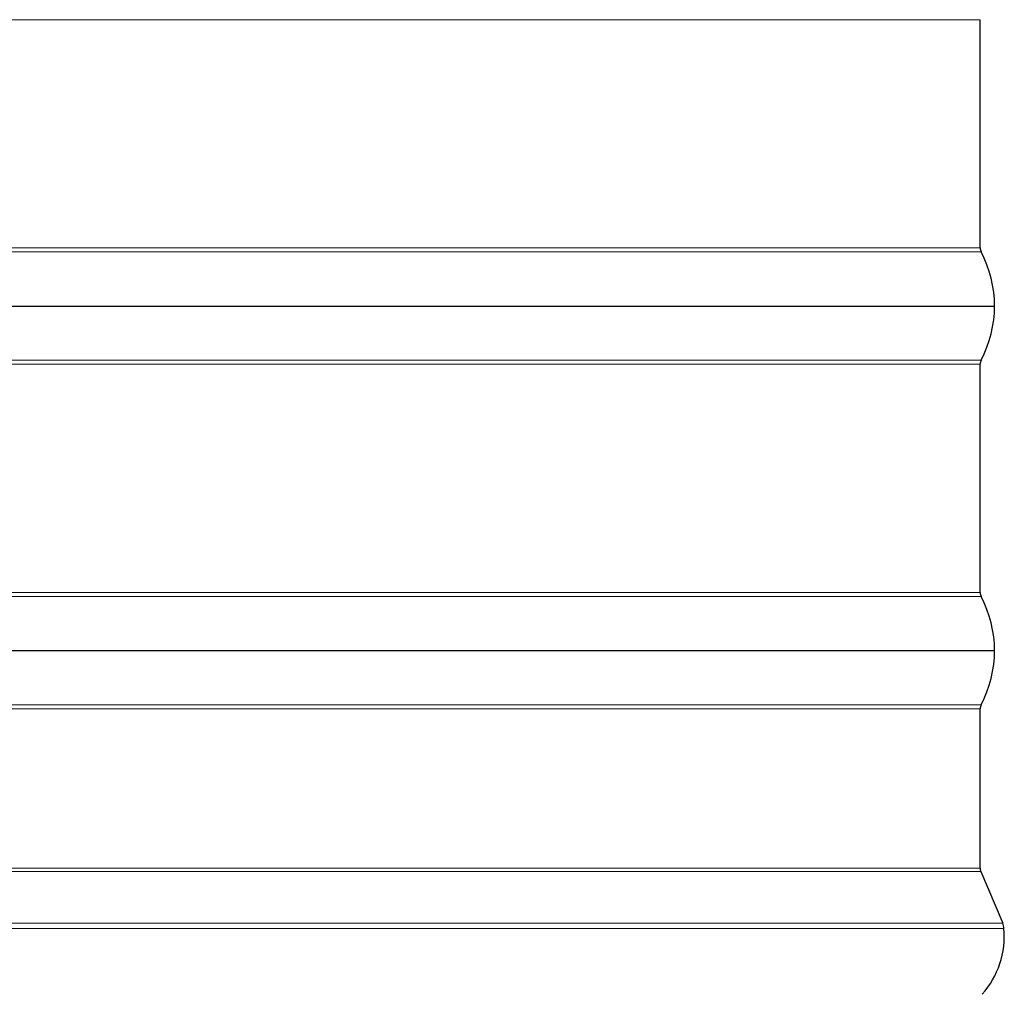
# Model space of a CAD drawing. Units: inches. Extents: x -1.1 to 74.2, y -1.1 to 45.3.
# Drawn here: x 11.2 to 14, y 7.6 to 10.5 of the extents above; entities that cross this region are included whole.
import ezdxf

# ---------------------------------------------------------------- set-up
doc = ezdxf.new("R2010")
doc.units = ezdxf.units.IN
doc.header["$LTSCALE"] = 3
doc.header["$MEASUREMENT"] = 0
doc.layers.add('Visible (ANSI)', color=7, linetype='Continuous', lineweight=25)
doc.layers.add('Visible Narrow (ANSI)', color=7, linetype='Continuous', lineweight=5)

msp = doc.modelspace()

# ---------------------------------------------------------------- linework, layer by layer
for p, q in [((3.9831, 9.6242), (14.0169, 9.6242)), ((3.9831, 8.6242), (14.0169, 8.6242))]:
    msp.add_line(p, q)
at = {"layer": 'Visible (ANSI)'}
for p, q in [((13.975, 9.7933), (13.975, 10.455)), ((13.975, 8.7933), (13.975, 9.455)), ((13.975, 7.9933), (13.975, 8.455)), ((13.977, 7.9835), (14.0405, 7.8334))]:
    msp.add_line(p, q, dxfattribs=at)
for centre, radius, start, end in [((14, 9.7933), 0.025, 180, 207.8094), ((13.6794, 9.6242), 0.3375, 332.1906, 27.8094), ((14, 9.455), 0.025, 152.1906, 180), ((14, 8.7933), 0.025, 180, 207.8094), ((13.6794, 8.6242), 0.3375, 332.1906, 27.8094), ((14, 8.455), 0.025, 152.1906, 180), ((14, 7.9933), 0.025, 180, 202.9446), ((13.9945, 7.8139), 0.05, 4.8843, 22.9446), ((13.789, 7.7964), 0.2562, 318.614, 4.8843)]:
    msp.add_arc(centre, radius, start, end, dxfattribs=at)
at = {"layer": 'Visible Narrow (ANSI)'}
for p, q in [((8.5637, 10.455), (13.975, 10.455)), ((8.5634, 9.7816), (13.9779, 9.7816)), ((8.5637, 9.7933), (13.975, 9.7933)), ((8.5634, 9.4667), (13.9779, 9.4667)), ((8.5637, 9.455), (13.975, 9.455)), ((8.5634, 8.7816), (13.9779, 8.7816)), ((8.5637, 8.7933), (13.975, 8.7933)), ((8.5634, 8.4667), (13.9779, 8.4667)), ((8.5637, 8.455), (13.975, 8.455)), ((8.5635, 7.9835), (13.977, 7.9835)), ((8.5637, 7.9933), (13.975, 7.9933)), ((8.5579, 7.8334), (14.0405, 7.8334)), ((8.5576, 7.8182), (14.0443, 7.8182))]:
    msp.add_line(p, q, dxfattribs=at)

doc.saveas('drawing.dxf')
